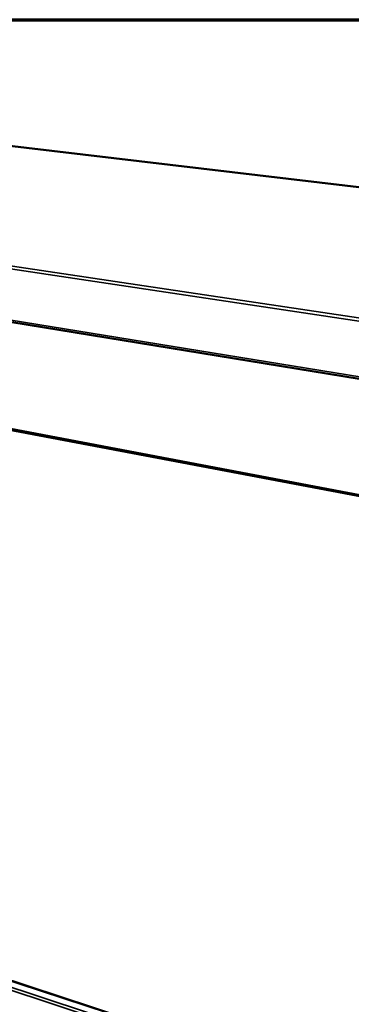
# Model space of a CAD drawing. Units: millimetres. Extents: x 65 to 6334, y 100 to 4100.
# Drawn here: x 4530 to 4858, y 3128 to 4100 of the extents above; entities that cross this region are included whole.
import ezdxf

# ---------------------------------------------------------------- set-up
doc = ezdxf.new("R2010")
doc.units = ezdxf.units.MM
doc.header["$LTSCALE"] = 20
for name, color, linetype, lineweight in [('Border (ISO)', 7, 'Continuous', 70), ('Visible (ISO)', 7, 'Continuous', 50), ('Visible Narrow (ISO)', 7, 'Continuous', 35)]:
    doc.layers.add(name, color=color, linetype=linetype, lineweight=lineweight)

# ---------------------------------------------------------------- blocks, each defined once
blk = doc.blocks.new('Borders Default Border')
at = {"layer": 'Border (ISO)', "flags": 128}
blk.add_lwpolyline([(5, 5), (5, 205), (292, 205), (292, 5), (5, 5)], dxfattribs=at)

msp = doc.modelspace()

# ---------------------------------------------------------------- linework, layer by layer
at = {"layer": 'Visible (ISO)'}
for p, q in [((5769.09, 3827.46), (4355.07, 3995.01)), ((3910.49, 3900.8), (5390.19, 3660.12)), ((5333.65, 3540.65), (3956.16, 3802.03)), ((5295.67, 2897), (3991.11, 3324.77))]:
    msp.add_line(p, q, dxfattribs=at)
at = {"layer": 'Visible Narrow (ISO)'}
for p, q in [((5768.74, 3827.47), (4354.95, 3995)), ((5393.1, 3723.51), (3906.68, 3945.55)), ((3908.85, 3947.72), (5393.62, 3727.05)), ((3909.06, 3902.65), (5389.27, 3662.61)), ((3955.13, 3803.41), (5333.39, 3542.37)), ((5294.69, 2886.24), (3980.41, 3320.28)), ((3981.79, 3322.4), (5295.23, 2889.63)), ((5295.65, 2896.71), (3990.42, 3324.77))]:
    msp.add_line(p, q, dxfattribs=at)

# ---------------------------------------------------------------- block references
at = {"xscale": 20, "yscale": 20, "zscale": 20}
msp.add_blockref('Borders Default Border', (0, 0), dxfattribs=at)

doc.saveas('drawing.dxf')
